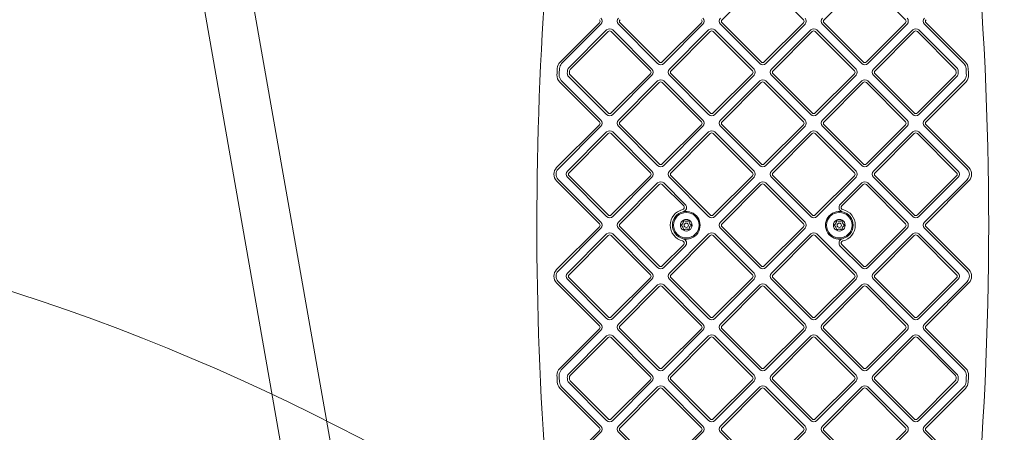
# Model space of a CAD drawing. Units: millimetres. Extents: x 9346 to 20880, y 5503 to 16736.
# Drawn here: x 18381 to 19057, y 14102 to 14385 of the extents above; entities that cross this region are included whole.
import ezdxf

# ---------------------------------------------------------------- set-up
doc = ezdxf.new("R2010")
doc.units = ezdxf.units.MM
doc.header["$LTSCALE"] = 75
doc.layers.add('Fall Zone', color=5, linetype='Continuous', lineweight=20, true_color=0x0000ff)
doc.layers.add('Visible (ISO)', color=7, linetype='Continuous', lineweight=18)

msp = doc.modelspace()

# ---------------------------------------------------------------- linework, layer by layer
at = {"layer": 'Fall Zone'}
msp.add_arc((18890.29, 12745.73), 3990, 90, 180, dxfattribs=at)
at = {"layer": 'Fall Zone', "color": 11, "true_color": 0xff8040}
msp.add_arc((17915.29, 12770.73), 1500, 0, 90, dxfattribs=at)
at = {"layer": 'Visible (ISO)'}
for p, q in [((18618.76, 13954.96), (18522.97, 14499.81)), ((18585.57, 13949.13), (18489.78, 14493.97)), ((18862.86, 14385.3), (18889.73, 14412.18)), ((18891.85, 14412.18), (18918.72, 14385.3)), ((18932.86, 14385.3), (18959.73, 14412.18)), ((18961.85, 14412.18), (18988.73, 14385.3)), ((18778.71, 14383.18), (18751.71, 14356.18)), ((18819.72, 14356.31), (18792.85, 14383.18)), ((18848.71, 14383.18), (18821.84, 14356.31)), ((18889.73, 14356.31), (18862.86, 14383.18)), ((18918.72, 14383.18), (18891.85, 14356.31)), ((18959.73, 14356.31), (18932.86, 14383.18)), ((18988.73, 14383.18), (18961.85, 14356.31)), ((19029.86, 14356.18), (19002.87, 14383.18)), ((18752.77, 14355.12), (18779.77, 14382.12)), ((18783.66, 14378.23), (18757.62, 14352.19)), ((18758.68, 14351.13), (18784.72, 14377.17)), ((18786.84, 14377.17), (18813.71, 14350.3)), ((18814.77, 14351.36), (18787.9, 14378.23)), ((18791.79, 14382.12), (18818.66, 14355.25)), ((18822.9, 14355.25), (18849.78, 14382.12)), ((18853.66, 14378.23), (18826.79, 14351.36)), ((18827.85, 14350.3), (18854.72, 14377.17)), ((18856.85, 14377.17), (18883.72, 14350.3)), ((18884.78, 14351.36), (18857.91, 14378.23)), ((18861.8, 14382.12), (18888.67, 14355.25)), ((18892.91, 14355.25), (18919.78, 14382.12)), ((18923.67, 14378.23), (18896.8, 14351.36)), ((18897.86, 14350.3), (18924.73, 14377.17)), ((18926.85, 14377.17), (18953.72, 14350.3)), ((18954.78, 14351.36), (18927.91, 14378.23)), ((18931.8, 14382.12), (18958.67, 14355.25)), ((18962.92, 14355.25), (18989.79, 14382.12)), ((18993.67, 14378.23), (18966.8, 14351.36)), ((18967.86, 14350.3), (18994.73, 14377.17)), ((18996.86, 14377.17), (19022.9, 14351.13)), ((19023.96, 14352.19), (18997.92, 14378.23)), ((19001.8, 14382.12), (19028.8, 14355.12)), ((18751.51, 14342.51), (18778.71, 14315.3)), ((18779.77, 14316.36), (18752.57, 14343.57)), ((18757.55, 14346.36), (18783.66, 14320.25)), ((18784.72, 14321.31), (18758.61, 14347.42)), ((18813.71, 14348.18), (18786.84, 14321.31)), ((18787.9, 14320.25), (18814.77, 14347.12)), ((18818.66, 14343.23), (18791.79, 14316.36)), ((18849.78, 14316.36), (18822.9, 14343.23)), ((18826.79, 14347.12), (18853.66, 14320.25)), ((18854.72, 14321.31), (18827.85, 14348.18)), ((18883.72, 14348.18), (18856.85, 14321.31)), ((18857.91, 14320.25), (18884.78, 14347.12)), ((18888.67, 14343.23), (18861.8, 14316.36)), ((18919.78, 14316.36), (18892.91, 14343.23)), ((18896.8, 14347.12), (18923.67, 14320.25)), ((18924.73, 14321.31), (18897.86, 14348.18)), ((18953.72, 14348.18), (18926.85, 14321.31)), ((18927.91, 14320.25), (18954.78, 14347.12)), ((18958.67, 14343.23), (18931.8, 14316.36)), ((18989.79, 14316.36), (18962.91, 14343.23)), ((18966.8, 14347.12), (18993.67, 14320.25)), ((18994.73, 14321.31), (18967.86, 14348.18)), ((19022.97, 14347.42), (18996.86, 14321.31)), ((18997.92, 14320.25), (19024.03, 14346.36)), ((19029.01, 14343.57), (19001.8, 14316.36)), ((19002.86, 14315.3), (19030.07, 14342.51)), ((18792.85, 14315.3), (18819.72, 14342.17)), ((18821.84, 14342.17), (18848.72, 14315.3)), ((18862.86, 14315.3), (18889.73, 14342.17)), ((18891.85, 14342.17), (18918.72, 14315.3)), ((18932.86, 14315.3), (18959.73, 14342.17)), ((18961.85, 14342.17), (18988.72, 14315.3)), ((18778.71, 14313.18), (18749.37, 14283.83)), ((18750.43, 14282.77), (18779.77, 14312.12)), ((18791.79, 14312.12), (18818.66, 14285.25)), ((18819.72, 14286.31), (18792.85, 14313.18)), ((18848.72, 14313.18), (18821.84, 14286.31)), ((18822.9, 14285.25), (18849.78, 14312.12)), ((18861.8, 14312.12), (18888.67, 14285.25)), ((18889.73, 14286.31), (18862.86, 14313.18)), ((18918.72, 14313.18), (18891.85, 14286.31)), ((18892.91, 14285.25), (18919.78, 14312.12)), ((18931.8, 14312.12), (18958.67, 14285.25)), ((18959.73, 14286.31), (18932.86, 14313.18)), ((18988.72, 14313.18), (18961.85, 14286.31)), ((18962.91, 14285.25), (18989.79, 14312.12)), ((19001.8, 14312.12), (19031.15, 14282.77)), ((19032.21, 14283.83), (19002.86, 14313.18)), ((18783.66, 14308.23), (18756.79, 14281.36)), ((18757.85, 14280.3), (18784.72, 14307.17)), ((18786.84, 14307.17), (18813.71, 14280.3)), ((18814.77, 14281.36), (18787.9, 14308.23)), ((18853.66, 14308.23), (18826.79, 14281.36)), ((18827.85, 14280.3), (18854.72, 14307.17)), ((18856.85, 14307.17), (18883.72, 14280.3)), ((18884.78, 14281.36), (18857.91, 14308.23)), ((18923.67, 14308.23), (18896.8, 14281.36)), ((18897.86, 14280.3), (18924.73, 14307.17)), ((18926.85, 14307.17), (18953.72, 14280.3)), ((18954.78, 14281.36), (18927.91, 14308.23)), ((18993.67, 14308.23), (18966.8, 14281.36)), ((18967.86, 14280.3), (18994.73, 14307.17)), ((18996.86, 14307.17), (19023.73, 14280.3)), ((19024.79, 14281.36), (18997.92, 14308.23)), ((18779.77, 14246.35), (18750.43, 14275.7)), ((18756.79, 14277.12), (18783.66, 14250.24)), ((18784.72, 14251.31), (18757.85, 14278.18)), ((18813.71, 14278.18), (18786.84, 14251.31)), ((18787.9, 14250.24), (18814.77, 14277.12)), ((18826.79, 14277.12), (18853.66, 14250.24)), ((18854.72, 14251.31), (18827.85, 14278.18)), ((18883.72, 14278.18), (18856.85, 14251.31)), ((18857.91, 14250.24), (18884.78, 14277.12)), ((18896.8, 14277.12), (18923.67, 14250.24)), ((18924.73, 14251.31), (18897.86, 14278.18)), ((18953.72, 14278.18), (18926.85, 14251.31)), ((18927.91, 14250.24), (18954.78, 14277.12)), ((18966.8, 14277.12), (18993.67, 14250.24)), ((18994.73, 14251.31), (18967.86, 14278.18)), ((19023.73, 14278.18), (18996.86, 14251.31)), ((18997.92, 14250.24), (19024.79, 14277.12)), ((19031.15, 14275.7), (19001.8, 14246.35)), ((18749.37, 14274.64), (18778.71, 14245.29)), ((18818.66, 14273.23), (18791.79, 14246.36)), ((18792.85, 14245.29), (18819.72, 14272.17)), ((18821.85, 14272.17), (18836.54, 14257.47)), ((18837.6, 14258.53), (18822.91, 14273.23)), ((18888.67, 14273.23), (18861.8, 14246.36)), ((18862.86, 14245.29), (18889.73, 14272.17)), ((18891.85, 14272.17), (18918.72, 14245.29)), ((18919.78, 14246.36), (18892.91, 14273.23)), ((18958.67, 14273.23), (18943.98, 14258.53)), ((18945.04, 14257.47), (18959.73, 14272.17)), ((18961.85, 14272.17), (18988.72, 14245.29)), ((18989.78, 14246.36), (18962.91, 14273.23)), ((19002.86, 14245.29), (19032.21, 14274.64)), ((18778.71, 14243.17), (18749.37, 14213.83)), ((18750.43, 14212.76), (18779.77, 14242.11)), ((18791.79, 14242.11), (18818.66, 14215.24)), ((18819.72, 14216.3), (18792.85, 14243.17)), ((18861.8, 14242.11), (18888.67, 14215.24)), ((18889.73, 14216.3), (18862.86, 14243.17)), ((18918.72, 14243.17), (18891.85, 14216.3)), ((18892.91, 14215.24), (18919.78, 14242.11)), ((18988.72, 14243.17), (18961.85, 14216.3)), ((18962.91, 14215.24), (18989.78, 14242.11)), ((19001.8, 14242.11), (19031.15, 14212.76)), ((19032.21, 14213.83), (19002.86, 14243.17)), ((18783.66, 14238.22), (18756.79, 14211.35)), ((18757.85, 14210.29), (18784.72, 14237.16)), ((18786.84, 14237.16), (18813.71, 14210.29)), ((18814.77, 14211.35), (18787.9, 14238.22)), ((18853.66, 14238.22), (18826.79, 14211.35)), ((18827.85, 14210.29), (18854.72, 14237.16)), ((18856.85, 14237.16), (18883.72, 14210.29)), ((18884.78, 14211.35), (18857.91, 14238.22)), ((18923.67, 14238.22), (18896.8, 14211.35)), ((18897.86, 14210.29), (18924.73, 14237.16)), ((18926.85, 14237.16), (18953.72, 14210.29)), ((18954.78, 14211.35), (18927.91, 14238.22)), ((18993.67, 14238.22), (18966.8, 14211.35)), ((18967.86, 14210.29), (18994.73, 14237.16)), ((18996.86, 14237.16), (19023.73, 14210.29)), ((19024.79, 14211.35), (18997.92, 14238.22)), ((18836.54, 14230.99), (18821.85, 14216.3)), ((18822.91, 14215.24), (18837.6, 14229.93)), ((18943.98, 14229.93), (18958.67, 14215.24)), ((18959.73, 14216.3), (18945.04, 14230.99)), ((18784.72, 14181.3), (18757.85, 14208.17)), ((18813.71, 14208.17), (18786.84, 14181.3)), ((18854.72, 14181.3), (18827.85, 14208.17)), ((18883.72, 14208.17), (18856.85, 14181.3)), ((18924.73, 14181.3), (18897.86, 14208.17)), ((18953.72, 14208.17), (18926.85, 14181.3)), ((18994.73, 14181.3), (18967.86, 14208.17)), ((19023.73, 14208.17), (18996.86, 14181.3)), ((18749.37, 14204.63), (18778.71, 14175.29)), ((18779.77, 14176.35), (18750.43, 14205.69)), ((18756.79, 14207.11), (18783.66, 14180.24)), ((18787.9, 14180.24), (18814.77, 14207.11)), ((18818.66, 14203.22), (18791.79, 14176.35)), ((18792.85, 14175.29), (18819.72, 14202.16)), ((18821.84, 14202.16), (18848.72, 14175.29)), ((18849.78, 14176.35), (18822.9, 14203.22)), ((18826.79, 14207.11), (18853.66, 14180.24)), ((18857.91, 14180.24), (18884.78, 14207.11)), ((18888.67, 14203.22), (18861.8, 14176.35)), ((18862.86, 14175.29), (18889.73, 14202.16)), ((18891.85, 14202.16), (18918.72, 14175.29)), ((18919.78, 14176.35), (18892.91, 14203.22)), ((18896.8, 14207.11), (18923.67, 14180.24)), ((18927.91, 14180.24), (18954.78, 14207.11)), ((18958.67, 14203.22), (18931.8, 14176.35)), ((18932.86, 14175.29), (18959.73, 14202.16)), ((18961.85, 14202.16), (18988.72, 14175.29)), ((18989.79, 14176.35), (18962.91, 14203.22)), ((18966.8, 14207.11), (18993.67, 14180.24)), ((18997.92, 14180.24), (19024.79, 14207.11)), ((19031.15, 14205.69), (19001.8, 14176.35)), ((19002.86, 14175.29), (19032.21, 14204.63)), ((18778.71, 14173.17), (18751.51, 14145.96)), ((18752.57, 14144.9), (18779.77, 14172.11)), ((18783.66, 14168.22), (18757.55, 14142.1)), ((18758.61, 14141.04), (18784.72, 14167.16)), ((18786.84, 14167.16), (18813.71, 14140.29)), ((18814.77, 14141.35), (18787.9, 14168.22)), ((18791.79, 14172.11), (18818.66, 14145.24)), ((18819.72, 14146.3), (18792.85, 14173.17)), ((18848.72, 14173.17), (18821.84, 14146.3)), ((18822.9, 14145.24), (18849.78, 14172.11)), ((18853.66, 14168.22), (18826.79, 14141.35)), ((18827.85, 14140.29), (18854.72, 14167.16)), ((18856.85, 14167.16), (18883.72, 14140.29)), ((18884.78, 14141.35), (18857.91, 14168.22)), ((18861.8, 14172.11), (18888.67, 14145.24)), ((18889.73, 14146.3), (18862.86, 14173.17)), ((18918.72, 14173.17), (18891.85, 14146.3)), ((18892.91, 14145.24), (18919.78, 14172.11)), ((18923.67, 14168.22), (18896.8, 14141.35)), ((18897.86, 14140.29), (18924.73, 14167.16)), ((18926.85, 14167.16), (18953.72, 14140.29)), ((18954.78, 14141.35), (18927.91, 14168.22)), ((18931.8, 14172.11), (18958.67, 14145.24)), ((18959.73, 14146.3), (18932.86, 14173.17)), ((18988.72, 14173.17), (18961.85, 14146.3)), ((18962.91, 14145.24), (18989.79, 14172.11)), ((18993.67, 14168.22), (18966.8, 14141.35)), ((18967.86, 14140.29), (18994.73, 14167.16)), ((18996.86, 14167.16), (19022.97, 14141.04)), ((19024.03, 14142.1), (18997.92, 14168.22)), ((19001.8, 14172.11), (19029.01, 14144.9)), ((19030.07, 14145.96), (19002.86, 14173.17)), ((18779.77, 14106.34), (18752.77, 14133.34)), ((18757.62, 14136.27), (18783.66, 14110.23)), ((18784.72, 14111.29), (18758.68, 14137.33)), ((18813.71, 14138.16), (18786.84, 14111.29)), ((18787.9, 14110.23), (18814.77, 14137.1)), ((18818.66, 14133.22), (18791.79, 14106.34)), ((18849.78, 14106.34), (18822.9, 14133.22)), ((18826.79, 14137.1), (18853.66, 14110.23)), ((18854.72, 14111.29), (18827.85, 14138.16)), ((18883.72, 14138.16), (18856.85, 14111.29)), ((18857.91, 14110.23), (18884.78, 14137.1)), ((18888.67, 14133.22), (18861.8, 14106.34)), ((18919.78, 14106.34), (18892.91, 14133.22)), ((18896.8, 14137.1), (18923.67, 14110.23)), ((18924.73, 14111.29), (18897.86, 14138.16)), ((18953.72, 14138.16), (18926.85, 14111.29)), ((18927.91, 14110.23), (18954.78, 14137.1)), ((18958.67, 14133.22), (18931.8, 14106.34)), ((18989.79, 14106.34), (18962.92, 14133.22)), ((18966.8, 14137.1), (18993.67, 14110.23)), ((18994.73, 14111.29), (18967.86, 14138.16)), ((19022.9, 14137.33), (18996.86, 14111.29)), ((18997.92, 14110.23), (19023.96, 14136.27)), ((19028.8, 14133.34), (19001.8, 14106.34)), ((18751.71, 14132.28), (18778.71, 14105.28)), ((18792.85, 14105.28), (18819.72, 14132.15)), ((18821.84, 14132.15), (18848.71, 14105.28)), ((18862.86, 14105.28), (18889.73, 14132.15)), ((18891.85, 14132.15), (18918.72, 14105.28)), ((18932.86, 14105.28), (18959.73, 14132.15)), ((18961.85, 14132.15), (18988.73, 14105.28)), ((19002.87, 14105.28), (19029.86, 14132.28)), ((18778.71, 14103.16), (18755.44, 14079.89)), ((18756.5, 14078.83), (18779.77, 14102.1)), ((18791.79, 14102.1), (18818.66, 14075.23)), ((18819.72, 14076.29), (18792.85, 14103.16)), ((18848.71, 14103.16), (18821.84, 14076.29)), ((18822.9, 14075.23), (18849.78, 14102.1)), ((18861.8, 14102.1), (18888.67, 14075.23)), ((18889.73, 14076.29), (18862.86, 14103.16)), ((18918.72, 14103.16), (18891.85, 14076.29)), ((18892.91, 14075.23), (18919.78, 14102.1)), ((18931.8, 14102.1), (18958.67, 14075.23)), ((18959.73, 14076.29), (18932.86, 14103.16)), ((18988.73, 14103.16), (18961.85, 14076.29)), ((18962.92, 14075.23), (18989.79, 14102.1)), ((19001.8, 14102.1), (19025.08, 14078.83)), ((19026.14, 14079.89), (19002.87, 14103.16))]:
    msp.add_line(p, q, dxfattribs=at)
for centre, radius in [((18838.29, 14244.23), 8.75), ((18943.29, 14244.23), 8.75), ((18838.29, 14244.23), 1.5), ((18943.29, 14244.23), 1.5)]:
    msp.add_circle(centre, radius, dxfattribs=at)
for centre, radius, start, end in [((18890.29, 12745.73), 3990, 90, 156.44949), ((16739.86, 14244.23), 2305.93, 349.26672, 10.73328), ((18798.04, 12837.98), 1802.65, 90, 134.01521), ((21041.71, 14244.23), 2305.93, 171.32672, 188.62261), ((18777.65, 14384.24), 1.5, 315, 45), ((18777.65, 14384.24), 3, 315, 45), ((18793.91, 14384.24), 3, 135, 225), ((18793.91, 14384.24), 1.5, 135, 225), ((18847.65, 14384.24), 1.5, 315, 45), ((18847.65, 14384.24), 3, 315, 45), ((18863.92, 14384.24), 3, 135, 225), ((18863.92, 14384.24), 1.5, 135, 225), ((18917.66, 14384.24), 1.5, 315, 45), ((18917.66, 14384.24), 3, 315, 45), ((18933.92, 14384.24), 3, 135, 225), ((18933.92, 14384.24), 1.5, 135, 225), ((18987.66, 14384.24), 1.5, 315, 45), ((18987.66, 14384.24), 3, 315, 45), ((19003.93, 14384.24), 3, 135, 225), ((19003.93, 14384.24), 1.5, 135, 225), ((18785.78, 14376.11), 3, 45, 135), ((18785.78, 14376.11), 1.5, 45, 135), ((18855.78, 14376.11), 3, 45, 135), ((18855.78, 14376.11), 1.5, 45, 135), ((18925.79, 14376.11), 3, 45, 135), ((18925.79, 14376.11), 1.5, 45, 135), ((18995.8, 14376.11), 3, 45, 135), ((18995.8, 14376.11), 1.5, 45, 135), ((18756.31, 14351.59), 6.5, 135, 177.31057), ((18820.78, 14357.37), 1.5, 225, 315), ((18890.79, 14357.37), 1.5, 225, 315), ((18960.79, 14357.37), 1.5, 225, 315), ((19025.27, 14351.59), 6.5, 2.68943, 45), ((21041.71, 14244.23), 2294.43, 177.31057, 177.42303), ((21041.71, 14244.23), 2292.93, 177.31057, 177.42303), ((18756.31, 14351.59), 5, 135, 177.31057), ((21041.71, 14244.23), 2287.43, 177.34447, 177.38439), ((18759.74, 14350.07), 3, 135, 177.34447), ((21041.71, 14244.23), 2285.93, 177.34447, 177.38439), ((18759.74, 14350.07), 1.5, 135, 177.34447), ((18812.65, 14349.24), 1.5, 315, 45), ((18812.65, 14349.24), 3, 315, 45), ((18820.78, 14357.37), 3, 225, 315), ((18828.91, 14349.24), 3, 135, 225), ((18828.91, 14349.24), 1.5, 135, 225), ((18882.66, 14349.24), 1.5, 315, 45), ((18882.66, 14349.24), 3, 315, 45), ((18890.79, 14357.37), 3, 225, 315), ((18898.92, 14349.24), 3, 135, 225), ((18898.92, 14349.24), 1.5, 135, 225), ((18952.66, 14349.24), 1.5, 315, 45), ((18952.66, 14349.24), 3, 315, 45), ((18960.79, 14357.37), 3, 225, 315), ((18968.92, 14349.24), 3, 135, 225), ((18968.92, 14349.24), 1.5, 135, 225), ((19021.84, 14350.07), 1.5, 2.65553, 45), ((16739.86, 14244.23), 2285.93, 2.61561, 2.65553), ((19021.84, 14350.07), 3, 2.65553, 45), ((16739.86, 14244.23), 2287.43, 2.61561, 2.65553), ((19025.27, 14351.59), 5, 2.68943, 45), ((16739.86, 14244.23), 2292.93, 2.57697, 2.68943), ((16739.86, 14244.23), 2294.43, 2.57697, 2.68943), ((18756.1, 14347.1), 6.5, 177.42303, 225), ((18756.1, 14347.1), 5, 177.42303, 225), ((18759.67, 14348.48), 3, 177.38439, 225), ((18759.67, 14348.48), 1.5, 177.38439, 225), ((18820.78, 14341.11), 3, 45, 135), ((18820.78, 14341.11), 1.5, 45, 135), ((18890.79, 14341.11), 3, 45, 135), ((18890.79, 14341.11), 1.5, 45, 135), ((18960.79, 14341.11), 3, 45, 135), ((18960.79, 14341.11), 1.5, 45, 135), ((19021.91, 14348.48), 1.5, 315, 2.61561), ((19021.91, 14348.48), 3, 315, 2.61561), ((19025.47, 14347.1), 5, 315, 2.57697), ((19025.47, 14347.1), 6.5, 315, 2.57697), ((18777.65, 14314.24), 1.5, 315, 45), ((18777.65, 14314.24), 3, 315, 45), ((18785.78, 14322.37), 3, 225, 315), ((18785.78, 14322.37), 1.5, 225, 315), ((18793.91, 14314.24), 3, 135, 225), ((18793.91, 14314.24), 1.5, 135, 225), ((18847.65, 14314.24), 1.5, 315, 45), ((18847.65, 14314.24), 3, 315, 45), ((18855.78, 14322.37), 3, 225, 315), ((18855.78, 14322.37), 1.5, 225, 315), ((18863.92, 14314.24), 3, 135, 225), ((18863.92, 14314.24), 1.5, 135, 225), ((18917.66, 14314.24), 1.5, 315, 45), ((18917.66, 14314.24), 3, 315, 45), ((18925.79, 14322.37), 3, 225, 315), ((18925.79, 14322.37), 1.5, 225, 315), ((18933.92, 14314.24), 3, 135, 225), ((18933.92, 14314.24), 1.5, 135, 225), ((18987.66, 14314.24), 1.5, 315, 45), ((18987.66, 14314.24), 3, 315, 45), ((18995.8, 14322.37), 3, 225, 315), ((18995.8, 14322.37), 1.5, 225, 315), ((19003.93, 14314.24), 3, 135, 225), ((19003.93, 14314.24), 1.5, 135, 225), ((18785.78, 14306.11), 3, 45, 135), ((18855.79, 14306.11), 3, 45, 135), ((18925.79, 14306.11), 3, 45, 135), ((18995.79, 14306.11), 3, 45, 135), ((18785.78, 14306.11), 1.5, 45, 135), ((18855.79, 14306.11), 1.5, 45, 135), ((18925.79, 14306.11), 1.5, 45, 135), ((18995.79, 14306.11), 1.5, 45, 135), ((18753.96, 14279.24), 6.5, 135, 225), ((18753.96, 14279.24), 5, 135, 225), ((18820.78, 14287.37), 3, 225, 315), ((18820.78, 14287.37), 1.5, 225, 315), ((18890.79, 14287.37), 3, 225, 315), ((18890.79, 14287.37), 1.5, 225, 315), ((18960.79, 14287.37), 3, 225, 315), ((18960.79, 14287.37), 1.5, 225, 315), ((19027.61, 14279.24), 5, 315, 45), ((19027.61, 14279.24), 6.5, 315, 45), ((18758.91, 14279.24), 3, 135, 225), ((18758.91, 14279.24), 1.5, 135, 225), ((18812.65, 14279.24), 1.5, 315, 45), ((18812.65, 14279.24), 3, 315, 45), ((18828.91, 14279.24), 3, 135, 225), ((18828.91, 14279.24), 1.5, 135, 225), ((18882.66, 14279.24), 1.5, 315, 45), ((18882.66, 14279.24), 3, 315, 45), ((18898.92, 14279.24), 3, 135, 225), ((18898.92, 14279.24), 1.5, 135, 225), ((18952.66, 14279.24), 1.5, 315, 45), ((18952.66, 14279.24), 3, 315, 45), ((18968.92, 14279.24), 3, 135, 225), ((18968.92, 14279.24), 1.5, 135, 225), ((19022.67, 14279.24), 1.5, 315, 45), ((19022.67, 14279.24), 3, 315, 45), ((18820.78, 14271.11), 3, 45, 135), ((18820.78, 14271.11), 1.5, 45, 135), ((18890.79, 14271.11), 3, 45, 135), ((18890.79, 14271.11), 1.5, 45, 135), ((18960.79, 14271.11), 3, 45, 135), ((18960.79, 14271.11), 1.5, 45, 135), ((18838.29, 14244.23), 11, 102.99714, 256.99522), ((18835.48, 14256.41), 1.5, 282.99714, 45), ((18835.48, 14256.41), 3, 282.99714, 45), ((18946.1, 14256.41), 3, 135, 257.00286), ((18946.1, 14256.41), 1.5, 135, 257.00286), ((18943.29, 14244.23), 11, 283.00478, 77.00286), ((18785.78, 14252.37), 3, 225, 315), ((18785.78, 14252.37), 1.5, 225, 315), ((18838.29, 14244.23), 9.5, 102.99714, 256.99522), ((18838.29, 14244.23), 4, 120, 180), ((18838.29, 14244.23), 9.5, 256.99522, 102.99714), ((18838.29, 14244.23), 4, 60, 120), ((18838.29, 14244.23), 4, 0, 60), ((18855.79, 14252.37), 3, 225, 315), ((18855.79, 14252.37), 1.5, 225, 315), ((18925.79, 14252.37), 3, 225, 315), ((18925.79, 14252.37), 1.5, 225, 315), ((18943.29, 14244.23), 9.5, 77.00286, 283.00478), ((18943.29, 14244.23), 4, 120, 180), ((18943.29, 14244.23), 4, 60, 120), ((18943.29, 14244.23), 4, 0, 60), ((18943.29, 14244.23), 9.5, 283.00478, 77.00286), ((18995.79, 14252.37), 3, 225, 315), ((18995.79, 14252.37), 1.5, 225, 315), ((18777.65, 14244.23), 1.5, 315, 45), ((18777.65, 14244.23), 3, 315, 45), ((18793.91, 14244.23), 3, 135, 225), ((18793.91, 14244.23), 1.5, 135, 225), ((18838.29, 14244.23), 4, 180, 240), ((18838.29, 14244.23), 4, 300, 0), ((18863.92, 14244.23), 3, 135, 225), ((18863.92, 14244.23), 1.5, 135, 225), ((18917.66, 14244.23), 1.5, 315, 45), ((18917.66, 14244.23), 3, 315, 45), ((18943.29, 14244.23), 4, 180, 240), ((18943.29, 14244.23), 4, 300, 0), ((18987.66, 14244.23), 1.5, 315, 45), ((18987.66, 14244.23), 3, 315, 45), ((19003.92, 14244.23), 3, 135, 225), ((19003.92, 14244.23), 1.5, 135, 225), ((18785.78, 14236.1), 3, 45, 135), ((18785.78, 14236.1), 1.5, 45, 135), ((18835.48, 14232.05), 3, 315, 76.99522), ((18838.29, 14244.23), 4, 240, 300), ((18855.79, 14236.1), 3, 45, 135), ((18855.79, 14236.1), 1.5, 45, 135), ((18925.79, 14236.1), 3, 45, 135), ((18925.79, 14236.1), 1.5, 45, 135), ((18943.29, 14244.23), 4, 240, 300), ((18946.1, 14232.05), 3, 103.00478, 225), ((18995.79, 14236.1), 3, 45, 135), ((18995.79, 14236.1), 1.5, 45, 135), ((18835.48, 14232.05), 1.5, 315, 76.99522), ((18946.1, 14232.05), 1.5, 103.00478, 225), ((18820.78, 14217.36), 3, 225, 315), ((18820.78, 14217.36), 1.5, 225, 315), ((18890.79, 14217.36), 3, 225, 315), ((18890.79, 14217.36), 1.5, 225, 315), ((18960.79, 14217.36), 3, 225, 315), ((18960.79, 14217.36), 1.5, 225, 315), ((18753.96, 14209.23), 6.5, 135, 225), ((18753.96, 14209.23), 5, 135, 225), ((18758.91, 14209.23), 3, 135, 225), ((18758.91, 14209.23), 1.5, 135, 225), ((18812.65, 14209.23), 1.5, 315, 45), ((18812.65, 14209.23), 3, 315, 45), ((18828.91, 14209.23), 3, 135, 225), ((18828.91, 14209.23), 1.5, 135, 225), ((18882.66, 14209.23), 1.5, 315, 45), ((18882.66, 14209.23), 3, 315, 45), ((18898.92, 14209.23), 3, 135, 225), ((18898.92, 14209.23), 1.5, 135, 225), ((18952.66, 14209.23), 1.5, 315, 45), ((18952.66, 14209.23), 3, 315, 45), ((18968.92, 14209.23), 3, 135, 225), ((18968.92, 14209.23), 1.5, 135, 225), ((19022.67, 14209.23), 1.5, 315, 45), ((19022.67, 14209.23), 3, 315, 45), ((19027.61, 14209.23), 5, 315, 45), ((19027.61, 14209.23), 6.5, 315, 45), ((18820.78, 14201.1), 3, 45, 135), ((18820.78, 14201.1), 1.5, 45, 135), ((18890.79, 14201.1), 3, 45, 135), ((18890.79, 14201.1), 1.5, 45, 135), ((18960.79, 14201.1), 3, 45, 135), ((18960.79, 14201.1), 1.5, 45, 135), ((18785.78, 14182.36), 3, 225, 315), ((18785.78, 14182.36), 1.5, 225, 315), ((18855.79, 14182.36), 3, 225, 315), ((18855.79, 14182.36), 1.5, 225, 315), ((18925.79, 14182.36), 3, 225, 315), ((18925.79, 14182.36), 1.5, 225, 315), ((18995.79, 14182.36), 3, 225, 315), ((18995.79, 14182.36), 1.5, 225, 315), ((18777.65, 14174.23), 1.5, 315, 45), ((18777.65, 14174.23), 3, 315, 45), ((18793.91, 14174.23), 3, 135, 225), ((18793.91, 14174.23), 1.5, 135, 225), ((18847.65, 14174.23), 1.5, 315, 45), ((18847.65, 14174.23), 3, 315, 45), ((18863.92, 14174.23), 3, 135, 225), ((18863.92, 14174.23), 1.5, 135, 225), ((18917.66, 14174.23), 1.5, 315, 45), ((18917.66, 14174.23), 3, 315, 45), ((18933.92, 14174.23), 3, 135, 225), ((18933.92, 14174.23), 1.5, 135, 225), ((18987.66, 14174.23), 1.5, 315, 45), ((18987.66, 14174.23), 3, 315, 45), ((19003.93, 14174.23), 3, 135, 225), ((19003.93, 14174.23), 1.5, 135, 225), ((18785.78, 14166.1), 3, 45, 135), ((18785.78, 14166.1), 1.5, 45, 135), ((18855.78, 14166.1), 3, 45, 135), ((18855.78, 14166.1), 1.5, 45, 135), ((18925.79, 14166.1), 3, 45, 135), ((18925.79, 14166.1), 1.5, 45, 135), ((18995.8, 14166.1), 3, 45, 135), ((18995.8, 14166.1), 1.5, 45, 135), ((18756.1, 14141.36), 6.5, 135, 182.57697), ((21041.71, 14244.23), 2294.43, 182.57697, 182.68943), ((18756.1, 14141.36), 5, 135, 182.57697), ((21041.71, 14244.23), 2292.93, 182.57697, 182.68943), ((18759.67, 14139.98), 3, 135, 182.61561), ((21041.71, 14244.23), 2287.43, 182.61561, 182.65553), ((18759.67, 14139.98), 1.5, 135, 182.61561), ((21041.71, 14244.23), 2285.93, 182.61561, 182.65553), ((18812.65, 14139.22), 1.5, 315, 45), ((18812.65, 14139.22), 3, 315, 45), ((18820.78, 14147.36), 3, 225, 315), ((18820.78, 14147.36), 1.5, 225, 315), ((18828.91, 14139.22), 3, 135, 225), ((18828.91, 14139.22), 1.5, 135, 225), ((18882.66, 14139.22), 1.5, 315, 45), ((18882.66, 14139.22), 3, 315, 45), ((18890.79, 14147.36), 3, 225, 315), ((18890.79, 14147.36), 1.5, 225, 315), ((18898.92, 14139.22), 3, 135, 225), ((18898.92, 14139.22), 1.5, 135, 225), ((18952.66, 14139.22), 1.5, 315, 45), ((18952.66, 14139.22), 3, 315, 45), ((18960.79, 14147.36), 3, 225, 315), ((18960.79, 14147.36), 1.5, 225, 315), ((18968.92, 14139.22), 3, 135, 225), ((18968.92, 14139.22), 1.5, 135, 225), ((19021.91, 14139.98), 1.5, 357.38439, 45), ((16739.86, 14244.23), 2285.93, 357.34447, 357.38439), ((19021.91, 14139.98), 3, 357.38439, 45), ((16739.86, 14244.23), 2287.43, 357.34447, 357.38439), ((19025.47, 14141.36), 5, 357.42303, 45), ((19025.47, 14141.36), 6.5, 357.42303, 45), ((16739.86, 14244.23), 2292.93, 357.31057, 357.42303), ((16739.86, 14244.23), 2294.43, 357.31057, 357.42303), ((18756.31, 14136.88), 6.5, 182.68943, 225), ((18756.31, 14136.88), 5, 182.68943, 225), ((18759.74, 14138.39), 3, 182.65553, 225), ((18759.74, 14138.39), 1.5, 182.65553, 225), ((18820.78, 14131.09), 3, 45, 135), ((18890.79, 14131.09), 3, 45, 135), ((18960.79, 14131.09), 3, 45, 135), ((19021.84, 14138.39), 1.5, 315, 357.34447), ((19021.84, 14138.39), 3, 315, 357.34447), ((19025.27, 14136.88), 5, 315, 357.31057), ((19025.27, 14136.88), 6.5, 315, 357.31057), ((18820.78, 14131.09), 1.5, 45, 135), ((18890.79, 14131.09), 1.5, 45, 135), ((18960.79, 14131.09), 1.5, 45, 135), ((18777.65, 14104.22), 3, 315, 45), ((18785.78, 14112.35), 3, 225, 315), ((18785.78, 14112.35), 1.5, 225, 315), ((18793.91, 14104.22), 3, 135, 225), ((18847.65, 14104.22), 3, 315, 45), ((18855.78, 14112.35), 3, 225, 315), ((18855.78, 14112.35), 1.5, 225, 315), ((18863.92, 14104.22), 3, 135, 225), ((18917.66, 14104.22), 3, 315, 45), ((18925.79, 14112.35), 3, 225, 315), ((18925.79, 14112.35), 1.5, 225, 315), ((18933.92, 14104.22), 3, 135, 225), ((18987.66, 14104.22), 3, 315, 45), ((18995.8, 14112.35), 3, 225, 315), ((18995.8, 14112.35), 1.5, 225, 315), ((19003.93, 14104.22), 3, 135, 225), ((18777.65, 14104.22), 1.5, 315, 45), ((18793.91, 14104.22), 1.5, 135, 225), ((18847.65, 14104.22), 1.5, 315, 45), ((18863.92, 14104.22), 1.5, 135, 225), ((18917.66, 14104.22), 1.5, 315, 45), ((18933.92, 14104.22), 1.5, 135, 225), ((18987.66, 14104.22), 1.5, 315, 45), ((19003.93, 14104.22), 1.5, 135, 225)]:
    msp.add_arc(centre, radius, start, end, dxfattribs=at)
for points in [[(18834.29, 14244.23), (18834.5, 14244.3), (18834.7, 14244.39), (18835.11, 14244.64), (18835.31, 14244.8), (18835.67, 14245.16), (18835.82, 14245.37), (18836.08, 14245.8), (18836.18, 14246.04), (18836.31, 14246.53), (18836.35, 14246.79), (18836.35, 14247.26), (18836.33, 14247.48), (18836.29, 14247.7)], [(18836.29, 14247.7), (18836.45, 14247.55), (18836.63, 14247.42), (18837.05, 14247.19), (18837.29, 14247.09), (18837.78, 14246.97), (18838.04, 14246.93), (18838.54, 14246.93), (18838.79, 14246.97), (18839.29, 14247.09), (18839.53, 14247.19), (18839.95, 14247.42), (18840.13, 14247.55), (18840.29, 14247.7)], [(18840.29, 14247.7), (18840.24, 14247.48), (18840.22, 14247.26), (18840.23, 14246.79), (18840.26, 14246.53), (18840.4, 14246.04), (18840.5, 14245.8), (18840.75, 14245.37), (18840.91, 14245.16), (18841.27, 14244.8), (18841.47, 14244.64), (18841.88, 14244.39), (18842.08, 14244.3), (18842.29, 14244.23)], [(18939.29, 14244.23), (18939.5, 14244.3), (18939.7, 14244.39), (18940.11, 14244.64), (18940.31, 14244.8), (18940.67, 14245.16), (18940.82, 14245.37), (18941.08, 14245.8), (18941.18, 14246.04), (18941.31, 14246.53), (18941.35, 14246.79), (18941.35, 14247.26), (18941.33, 14247.48), (18941.29, 14247.7)], [(18941.29, 14247.7), (18941.45, 14247.55), (18941.63, 14247.42), (18942.05, 14247.19), (18942.29, 14247.09), (18942.78, 14246.97), (18943.04, 14246.93), (18943.54, 14246.93), (18943.79, 14246.97), (18944.29, 14247.09), (18944.53, 14247.19), (18944.95, 14247.42), (18945.13, 14247.55), (18945.29, 14247.7)], [(18945.29, 14247.7), (18945.24, 14247.48), (18945.22, 14247.26), (18945.23, 14246.79), (18945.26, 14246.53), (18945.4, 14246.04), (18945.5, 14245.8), (18945.75, 14245.37), (18945.91, 14245.16), (18946.27, 14244.8), (18946.47, 14244.64), (18946.88, 14244.39), (18947.08, 14244.3), (18947.29, 14244.23)], [(18836.29, 14240.77), (18836.33, 14240.98), (18836.35, 14241.2), (18836.35, 14241.68), (18836.31, 14241.94), (18836.18, 14242.43), (18836.08, 14242.67), (18835.82, 14243.1), (18835.67, 14243.31), (18835.31, 14243.67), (18835.11, 14243.83), (18834.7, 14244.07), (18834.5, 14244.16), (18834.29, 14244.23)], [(18840.29, 14240.77), (18840.13, 14240.91), (18839.95, 14241.04), (18839.53, 14241.28), (18839.29, 14241.37), (18838.79, 14241.5), (18838.54, 14241.53), (18838.04, 14241.53), (18837.78, 14241.5), (18837.29, 14241.37), (18837.05, 14241.28), (18836.63, 14241.04), (18836.45, 14240.91), (18836.29, 14240.77)], [(18842.29, 14244.23), (18842.08, 14244.16), (18841.88, 14244.07), (18841.47, 14243.83), (18841.27, 14243.67), (18840.91, 14243.31), (18840.75, 14243.1), (18840.5, 14242.67), (18840.4, 14242.43), (18840.26, 14241.94), (18840.23, 14241.68), (18840.22, 14241.2), (18840.24, 14240.98), (18840.29, 14240.77)], [(18941.29, 14240.77), (18941.33, 14240.98), (18941.35, 14241.2), (18941.35, 14241.68), (18941.31, 14241.94), (18941.18, 14242.43), (18941.08, 14242.67), (18940.82, 14243.1), (18940.67, 14243.31), (18940.31, 14243.67), (18940.11, 14243.83), (18939.7, 14244.07), (18939.5, 14244.16), (18939.29, 14244.23)], [(18945.29, 14240.77), (18945.13, 14240.91), (18944.95, 14241.04), (18944.53, 14241.28), (18944.29, 14241.37), (18943.79, 14241.5), (18943.54, 14241.53), (18943.04, 14241.53), (18942.78, 14241.5), (18942.29, 14241.37), (18942.05, 14241.28), (18941.63, 14241.04), (18941.45, 14240.91), (18941.29, 14240.77)], [(18947.29, 14244.23), (18947.08, 14244.16), (18946.88, 14244.07), (18946.47, 14243.83), (18946.27, 14243.67), (18945.91, 14243.31), (18945.75, 14243.1), (18945.5, 14242.67), (18945.4, 14242.43), (18945.26, 14241.94), (18945.23, 14241.68), (18945.22, 14241.2), (18945.24, 14240.98), (18945.29, 14240.77)]]:
    msp.add_open_spline(points, degree=3, knots=[0.0860203, 0.0860203, 0.0860203, 0.0860203, 0.1506391, 0.1506391, 0.2259587, 0.2259587, 0.3012782, 0.3012782, 0.3765978, 0.3765978, 0.4519173, 0.4519173, 0.5165361, 0.5165361, 0.5165361, 0.5165361], dxfattribs=at)

doc.saveas('drawing.dxf')
